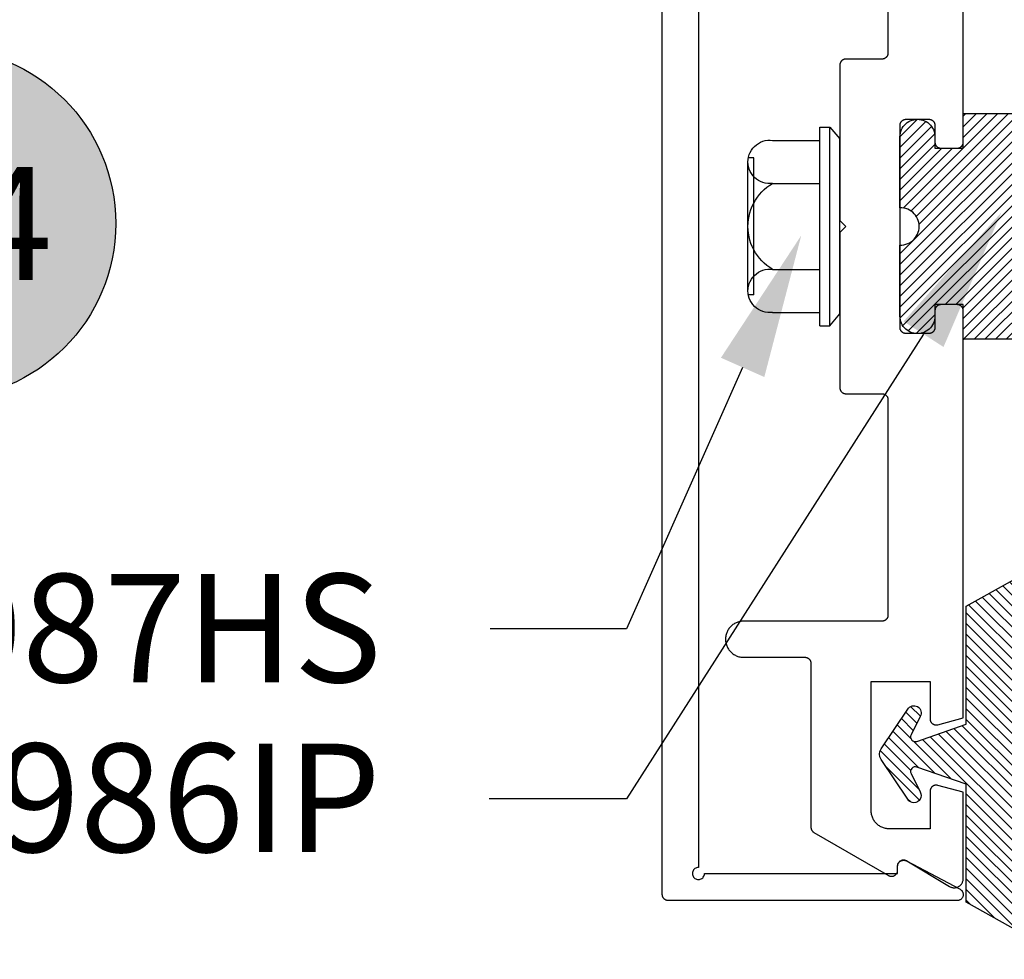
# Model space of a CAD drawing. Units: inches. Extents: x 0 to 108, y 0 to 43.
# Drawn here: x 13 to 15, y 15 to 16 of the extents above; entities that cross this region are included whole.
import ezdxf
from ezdxf import colors
from ezdxf.entities.mleader import LeaderData, LeaderLine
from ezdxf.enums import TextEntityAlignment as Align
from ezdxf.math import Vec2, Vec3

# ---------------------------------------------------------------- set-up
doc = ezdxf.new("R2010")
doc.units = ezdxf.units.IN
doc.header["$LTSCALE"] = 0.5
doc.header["$MEASUREMENT"] = 0
for name, color, linetype in [('Arcadia-Profile', 6, 'Continuous'), ('Arcadia-Shade', 8, 'Continuous'), ('Arcadia-Symb', 7, 'Continuous'), ('Arcadia-Symb-Text', 3, 'Continuous'), ('Arcadia-Text', 3, 'Continuous')]:
    doc.layers.add(name, color=color, linetype=linetype)
doc.styles.get("Standard").update_dxf_attribs({"font": 'ARIALN.TTF'})
pattern_1 = [(45, (-30.979591, 80.587372), (-0.0088388348, 0.0088388348), [])]

# ---------------------------------------------------------------- blocks, each defined once
blk = doc.blocks.new('OPG1986IP')
at = {"layer": 'Arcadia-Shade', "lineweight": -3}
h = blk.add_hatch(dxfattribs=at)
h.set_pattern_fill('ANSI31', color=256, scale=0.1, style=0)
h.set_pattern_definition(pattern_1)
h.paths.add_polyline_path([(-0.4324, -0.014), (-0.4274, -0.0098), (-0.4219, -0.0063), (-0.4161, -0.0033), (-0.4101, -0.0009), (-0.4039, 0.0008), (-0.4039, 0.0008), (-0.3974, 0.0019), (-0.3909, 0.0023), (-0.3909, 0.1273), (-0.5799, 0.1273), (-0.5799, 0.0698), (-0.6269, 0.0698), (-0.6269, 0.0888), (-0.627, 0.0918), (-0.6275, 0.0948), (-0.6283, 0.0977), (-0.6294, 0.1006), (-0.6308, 0.1033), (-0.6324, 0.1058), (-0.6343, 0.1082), (-0.6365, 0.1103), (-0.6388, 0.1122), (-0.6414, 0.1139), (-0.6441, 0.1153), (-0.6469, 0.1163), (-0.6498, 0.1171), (-0.6528, 0.1176), (-0.6559, 0.1178), (-0.6589, 0.1176), (-0.6619, 0.1171), (-0.6648, 0.1163), (-0.6677, 0.1153), (-0.6704, 0.1139), (-0.6729, 0.1122), (-0.6753, 0.1103), (-0.6774, 0.1082), (-0.6793, 0.1058), (-0.681, 0.1033), (-0.6824, 0.1006), (-0.6835, 0.0977), (-0.6842, 0.0948), (-0.6847, 0.0918), (-0.6849, 0.0888), (-0.6849, -0.0292), (-0.6816, -0.0293), (-0.6783, -0.0297), (-0.6751, -0.0305), (-0.6719, -0.0316), (-0.669, -0.033), (-0.6661, -0.0348), (-0.6635, -0.0368), (-0.6612, -0.0391), (-0.659, -0.0417), (-0.6572, -0.0444), (-0.6557, -0.0474), (-0.6545, -0.0505), (-0.6536, -0.0537), (-0.6531, -0.0569), (-0.6529, -0.0602), (-0.6531, -0.0635), (-0.6536, -0.0668), (-0.6545, -0.07), (-0.6557, -0.0731), (-0.6572, -0.076), (-0.659, -0.0788), (-0.6612, -0.0813), (-0.6635, -0.0836), (-0.6661, -0.0857), (-0.669, -0.0874), (-0.6719, -0.0889), (-0.6751, -0.09), (-0.6783, -0.0907), (-0.6816, -0.0912), (-0.6849, -0.0912), (-0.6849, -0.2092), (-0.6847, -0.2123), (-0.6842, -0.2153), (-0.6835, -0.2182), (-0.6824, -0.221), (-0.681, -0.2237), (-0.6793, -0.2263), (-0.6774, -0.2286), (-0.6753, -0.2308), (-0.6729, -0.2327), (-0.6704, -0.2343), (-0.6677, -0.2357), (-0.6648, -0.2368), (-0.6619, -0.2376), (-0.6589, -0.2381), (-0.6559, -0.2382), (-0.6528, -0.2381), (-0.6498, -0.2376), (-0.6469, -0.2368), (-0.6441, -0.2357), (-0.6414, -0.2343), (-0.6388, -0.2327), (-0.6365, -0.2308), (-0.6343, -0.2286), (-0.6324, -0.2263), (-0.6308, -0.2237), (-0.6294, -0.221), (-0.6283, -0.2182), (-0.6275, -0.2153), (-0.627, -0.2123), (-0.6269, -0.2092), (-0.6269, -0.1902), (-0.5799, -0.1902), (-0.5799, -0.2469), (-0.579, -0.2477), (-0.3909, -0.2477), (-0.3909, -0.123), (-0.3912, -0.1227), (-0.3974, -0.1223), (-0.4038, -0.1213), (-0.4101, -0.1195), (-0.4161, -0.1172), (-0.4219, -0.1142), (-0.4284, -0.1099), (-0.4283, -0.1098), (-0.4324, -0.1065), (-0.437, -0.1019), (-0.4411, -0.0968), (-0.4446, -0.0913), (-0.4472, -0.0862), (-0.4472, -0.0863), (-0.4498, -0.0794), (-0.4515, -0.0732), (-0.4525, -0.0667), (-0.4529, -0.0602), (-0.4525, -0.0537), (-0.4515, -0.0473), (-0.4498, -0.041), (-0.4475, -0.0349), (-0.4446, -0.0291), (-0.4411, -0.0237), (-0.437, -0.0186)])
h = blk.add_hatch(dxfattribs=at)
h.set_pattern_fill('ANSI31', color=256, scale=0.1, style=0)
h.set_pattern_definition(pattern_1)
h.paths.add_polyline_path([(-0.4324, -0.014), (-0.4274, -0.0098), (-0.4219, -0.0063), (-0.4161, -0.0033), (-0.4101, -0.0009), (-0.4039, 0.0008), (-0.4039, 0.0008), (-0.3974, 0.0019), (-0.3909, 0.0023), (-0.3909, 0.1273), (-0.5799, 0.1273), (-0.5799, 0.0698), (-0.6269, 0.0698), (-0.6269, 0.0888), (-0.627, 0.0918), (-0.6275, 0.0948), (-0.6283, 0.0977), (-0.6294, 0.1006), (-0.6308, 0.1033), (-0.6324, 0.1058), (-0.6343, 0.1082), (-0.6365, 0.1103), (-0.6388, 0.1122), (-0.6414, 0.1139), (-0.6441, 0.1153), (-0.6469, 0.1163), (-0.6498, 0.1171), (-0.6528, 0.1176), (-0.6559, 0.1178), (-0.6589, 0.1176), (-0.6619, 0.1171), (-0.6648, 0.1163), (-0.6677, 0.1153), (-0.6704, 0.1139), (-0.6729, 0.1122), (-0.6753, 0.1103), (-0.6774, 0.1082), (-0.6793, 0.1058), (-0.681, 0.1033), (-0.6824, 0.1006), (-0.6835, 0.0977), (-0.6842, 0.0948), (-0.6847, 0.0918), (-0.6849, 0.0888), (-0.6849, -0.0292), (-0.6816, -0.0293), (-0.6783, -0.0297), (-0.6751, -0.0305), (-0.6719, -0.0316), (-0.669, -0.033), (-0.6661, -0.0348), (-0.6635, -0.0368), (-0.6612, -0.0391), (-0.659, -0.0417), (-0.6572, -0.0444), (-0.6557, -0.0474), (-0.6545, -0.0505), (-0.6536, -0.0537), (-0.6531, -0.0569), (-0.6529, -0.0602), (-0.6531, -0.0635), (-0.6536, -0.0668), (-0.6545, -0.07), (-0.6557, -0.0731), (-0.6572, -0.076), (-0.659, -0.0788), (-0.6612, -0.0813), (-0.6635, -0.0836), (-0.6661, -0.0857), (-0.669, -0.0874), (-0.6719, -0.0889), (-0.6751, -0.09), (-0.6783, -0.0907), (-0.6816, -0.0912), (-0.6849, -0.0912), (-0.6849, -0.2092), (-0.6847, -0.2123), (-0.6842, -0.2153), (-0.6835, -0.2182), (-0.6824, -0.221), (-0.681, -0.2237), (-0.6793, -0.2263), (-0.6774, -0.2286), (-0.6753, -0.2308), (-0.6729, -0.2327), (-0.6704, -0.2343), (-0.6677, -0.2357), (-0.6648, -0.2368), (-0.6619, -0.2376), (-0.6589, -0.2381), (-0.6559, -0.2382), (-0.6528, -0.2381), (-0.6498, -0.2376), (-0.6469, -0.2368), (-0.6441, -0.2357), (-0.6414, -0.2343), (-0.6388, -0.2327), (-0.6365, -0.2308), (-0.6343, -0.2286), (-0.6324, -0.2263), (-0.6308, -0.2237), (-0.6294, -0.221), (-0.6283, -0.2182), (-0.6275, -0.2153), (-0.627, -0.2123), (-0.6269, -0.2092), (-0.6269, -0.1902), (-0.5799, -0.1902), (-0.5799, -0.2469), (-0.579, -0.2477), (-0.3909, -0.2477), (-0.3909, -0.123), (-0.3912, -0.1227), (-0.3974, -0.1223), (-0.4038, -0.1213), (-0.4101, -0.1195), (-0.4161, -0.1172), (-0.4219, -0.1142), (-0.4284, -0.1099), (-0.4283, -0.1098), (-0.4324, -0.1065), (-0.437, -0.1019), (-0.4411, -0.0968), (-0.4446, -0.0913), (-0.4472, -0.0862), (-0.4472, -0.0863), (-0.4498, -0.0794), (-0.4515, -0.0732), (-0.4525, -0.0667), (-0.4529, -0.0602), (-0.4525, -0.0537), (-0.4515, -0.0473), (-0.4498, -0.041), (-0.4475, -0.0349), (-0.4446, -0.0291), (-0.4411, -0.0237), (-0.437, -0.0186)])
at = {"layer": 'Arcadia-Profile'}
blk.add_lwpolyline([(-0.6269, -0.1902), (-0.6269, -0.2092), (-0.627, -0.2123), (-0.6275, -0.2153), (-0.6283, -0.2182), (-0.6294, -0.221), (-0.6308, -0.2237), (-0.6324, -0.2263), (-0.6343, -0.2286), (-0.6365, -0.2308), (-0.6388, -0.2327), (-0.6414, -0.2343), (-0.6441, -0.2357), (-0.6469, -0.2368), (-0.6498, -0.2376), (-0.6528, -0.2381), (-0.6559, -0.2382), (-0.6589, -0.2381), (-0.6619, -0.2376), (-0.6648, -0.2368), (-0.6677, -0.2357), (-0.6704, -0.2343), (-0.6729, -0.2327), (-0.6753, -0.2308), (-0.6774, -0.2286), (-0.6793, -0.2263), (-0.681, -0.2237), (-0.6824, -0.221), (-0.6835, -0.2182), (-0.6842, -0.2153), (-0.6847, -0.2123), (-0.6849, -0.2092), (-0.6849, -0.0912), (-0.6816, -0.0912), (-0.6783, -0.0907), (-0.6751, -0.09), (-0.6719, -0.0889), (-0.669, -0.0874), (-0.6661, -0.0857), (-0.6635, -0.0836), (-0.6612, -0.0813), (-0.659, -0.0788), (-0.6572, -0.076), (-0.6557, -0.0731), (-0.6545, -0.07), (-0.6536, -0.0668), (-0.6531, -0.0635), (-0.6529, -0.0602), (-0.6531, -0.0569), (-0.6536, -0.0537), (-0.6545, -0.0505), (-0.6557, -0.0474), (-0.6572, -0.0444), (-0.659, -0.0417), (-0.6612, -0.0391), (-0.6635, -0.0368), (-0.6661, -0.0348), (-0.669, -0.033), (-0.6719, -0.0316), (-0.6751, -0.0305), (-0.6783, -0.0297), (-0.6816, -0.0293), (-0.6849, -0.0292), (-0.6849, 0.0888), (-0.6847, 0.0918), (-0.6842, 0.0948), (-0.6835, 0.0977), (-0.6824, 0.1006), (-0.681, 0.1033), (-0.6793, 0.1058), (-0.6774, 0.1082), (-0.6753, 0.1103), (-0.6729, 0.1122), (-0.6704, 0.1139), (-0.6677, 0.1153), (-0.6648, 0.1163), (-0.6619, 0.1171), (-0.6589, 0.1176), (-0.6559, 0.1178), (-0.6528, 0.1176), (-0.6498, 0.1171), (-0.6469, 0.1163), (-0.6441, 0.1153), (-0.6414, 0.1139), (-0.6388, 0.1122), (-0.6365, 0.1103), (-0.6343, 0.1082), (-0.6324, 0.1058), (-0.6308, 0.1033), (-0.6294, 0.1006), (-0.6283, 0.0977), (-0.6275, 0.0948), (-0.627, 0.0918), (-0.6269, 0.0888), (-0.6269, 0.0698), (-0.5799, 0.0698), (-0.5799, 0.1273), (-0.3909, 0.1273), (-0.3909, 0.0023), (-0.3974, 0.0019), (-0.4038, 0.0008), (-0.4101, -0.0009), (-0.4161, -0.0033), (-0.4219, -0.0063), (-0.4274, -0.0098), (-0.4324, -0.014), (-0.437, -0.0186), (-0.4411, -0.0237), (-0.4446, -0.0291), (-0.4475, -0.0349), (-0.4498, -0.041), (-0.4515, -0.0473), (-0.4525, -0.0537), (-0.4529, -0.0602), (-0.4525, -0.0667), (-0.4515, -0.0732), (-0.4498, -0.0794), (-0.4475, -0.0855), (-0.4446, -0.0913), (-0.4411, -0.0968), (-0.437, -0.1019), (-0.4324, -0.1065), (-0.4274, -0.1106), (-0.4219, -0.1142), (-0.4161, -0.1172), (-0.4101, -0.1195), (-0.4038, -0.1213), (-0.3974, -0.1223), (-0.3909, -0.1227), (-0.3909, -0.2477), (-0.5799, -0.2477), (-0.5799, -0.1902)], close=True, dxfattribs=at)
blk.add_lwpolyline([(-0.6269, -0.1902), (-0.6269, -0.2092), (-0.627, -0.2123), (-0.6275, -0.2153), (-0.6283, -0.2182), (-0.6294, -0.221), (-0.6308, -0.2237), (-0.6324, -0.2263), (-0.6343, -0.2286), (-0.6365, -0.2308), (-0.6388, -0.2327), (-0.6414, -0.2343), (-0.6441, -0.2357), (-0.6469, -0.2368), (-0.6498, -0.2376), (-0.6528, -0.2381), (-0.6559, -0.2382), (-0.6589, -0.2381), (-0.6619, -0.2376), (-0.6648, -0.2368), (-0.6677, -0.2357), (-0.6704, -0.2343), (-0.6729, -0.2327), (-0.6753, -0.2308), (-0.6774, -0.2286), (-0.6793, -0.2263), (-0.681, -0.2237), (-0.6824, -0.221), (-0.6835, -0.2182), (-0.6842, -0.2153), (-0.6847, -0.2123), (-0.6849, -0.2092), (-0.6849, -0.0912), (-0.6816, -0.0912), (-0.6783, -0.0907), (-0.6751, -0.09), (-0.6719, -0.0889), (-0.669, -0.0874), (-0.6661, -0.0857), (-0.6635, -0.0836), (-0.6612, -0.0813), (-0.659, -0.0788), (-0.6572, -0.076), (-0.6557, -0.0731), (-0.6545, -0.07), (-0.6536, -0.0668), (-0.6531, -0.0635), (-0.6529, -0.0602), (-0.6531, -0.0569), (-0.6536, -0.0537), (-0.6545, -0.0505), (-0.6557, -0.0474), (-0.6572, -0.0444), (-0.659, -0.0417), (-0.6612, -0.0391), (-0.6635, -0.0368), (-0.6661, -0.0348), (-0.669, -0.033), (-0.6719, -0.0316), (-0.6751, -0.0305), (-0.6783, -0.0297), (-0.6816, -0.0293), (-0.6849, -0.0292), (-0.6849, 0.0888), (-0.6847, 0.0918), (-0.6842, 0.0948), (-0.6835, 0.0977), (-0.6824, 0.1006), (-0.681, 0.1033), (-0.6793, 0.1058), (-0.6774, 0.1082), (-0.6753, 0.1103), (-0.6729, 0.1122), (-0.6704, 0.1139), (-0.6677, 0.1153), (-0.6648, 0.1163), (-0.6619, 0.1171), (-0.6589, 0.1176), (-0.6559, 0.1178), (-0.6528, 0.1176), (-0.6498, 0.1171), (-0.6469, 0.1163), (-0.6441, 0.1153), (-0.6414, 0.1139), (-0.6388, 0.1122), (-0.6365, 0.1103), (-0.6343, 0.1082), (-0.6324, 0.1058), (-0.6308, 0.1033), (-0.6294, 0.1006), (-0.6283, 0.0977), (-0.6275, 0.0948), (-0.627, 0.0918), (-0.6269, 0.0888), (-0.6269, 0.0698), (-0.5799, 0.0698), (-0.5799, 0.1273), (-0.3909, 0.1273), (-0.3909, 0.0023), (-0.3974, 0.0019), (-0.4038, 0.0008), (-0.4101, -0.0009), (-0.4161, -0.0033), (-0.4219, -0.0063), (-0.4274, -0.0098), (-0.4324, -0.014), (-0.437, -0.0186), (-0.4411, -0.0237), (-0.4446, -0.0291), (-0.4475, -0.0349), (-0.4498, -0.041), (-0.4515, -0.0473), (-0.4525, -0.0537), (-0.4529, -0.0602), (-0.4525, -0.0667), (-0.4515, -0.0732), (-0.4498, -0.0794), (-0.4475, -0.0855), (-0.4446, -0.0913), (-0.4411, -0.0968), (-0.437, -0.1019), (-0.4324, -0.1065), (-0.4274, -0.1106), (-0.4219, -0.1142), (-0.4161, -0.1172), (-0.4101, -0.1195), (-0.4038, -0.1213), (-0.3974, -0.1223), (-0.3909, -0.1227), (-0.3909, -0.2477), (-0.5799, -0.2477), (-0.5799, -0.1902)], close=True, dxfattribs=at)
at = {"layer": 'Arcadia-Profile', "extrusion": (0, -1.22461e-16, -1)}
for points in [[(0.818, -0.2252), (0.818, 0.1048)], [(0.818, 0.1048), (0.8015, 0.1048)], [(0.818, -0.2252), (0.818, 0.1048)], [(0.818, 0.1048), (0.8015, 0.1048)], [(0.8015, -0.2252), (0.8015, 0.1048)], [(0.8015, 0.1048), (0.785, 0.0851)], [(0.8015, -0.2252), (0.8015, 0.1048)], [(0.8015, 0.1048), (0.785, 0.0851)], [(0.8964, 0.0112), (0.9005, 0.0109), (0.9046, 0.011), (0.9086, 0.0116), (0.9126, 0.0127), (0.9164, 0.0142), (0.9201, 0.0161), (0.9235, 0.0184), (0.9266, 0.0211), (0.9293, 0.0241), (0.9317, 0.0275), (0.9338, 0.0311), (0.9354, 0.0348), (0.9365, 0.0388), (0.9372, 0.0428), (0.9375, 0.0469), (0.9372, 0.051), (0.9365, 0.0551), (0.9354, 0.059), (0.9338, 0.0628), (0.9317, 0.0664), (0.9293, 0.0697), (0.9266, 0.0728), (0.9235, 0.0755), (0.9201, 0.0778), (0.9164, 0.0797), (0.9126, 0.0812), (0.9086, 0.0823), (0.9046, 0.0829), (0.9005, 0.083), (0.8964, 0.0827)], [(0.8964, 0.0112), (0.9005, 0.0109), (0.9046, 0.011), (0.9086, 0.0116), (0.9126, 0.0127), (0.9164, 0.0142), (0.9201, 0.0161), (0.9235, 0.0184), (0.9266, 0.0211), (0.9293, 0.0241), (0.9317, 0.0275), (0.9338, 0.0311), (0.9354, 0.0348), (0.9365, 0.0388), (0.9372, 0.0428), (0.9375, 0.0469), (0.9372, 0.051), (0.9365, 0.0551), (0.9354, 0.059), (0.9338, 0.0628), (0.9317, 0.0664), (0.9293, 0.0697), (0.9266, 0.0728), (0.9235, 0.0755), (0.9201, 0.0778), (0.9164, 0.0797), (0.9126, 0.0812), (0.9086, 0.0823), (0.9046, 0.0829), (0.9005, 0.083), (0.8964, 0.0827)], [(0.8964, 0.0827), (0.818, 0.0827)], [(0.8964, 0.0827), (0.818, 0.0827)], [(0.785, -0.2056), (0.785, 0.0851)], [(0.785, -0.2056), (0.785, 0.0851)], [(0.9276, 0.0536), (0.9375, 0.0536)], [(0.9276, 0.0536), (0.9375, 0.0536)], [(0.9276, -0.1741), (0.9276, 0.0536)], [(0.9276, -0.1741), (0.9276, 0.0536)], [(0.9375, -0.1674), (0.9375, 0.0469)], [(0.9375, -0.1674), (0.9375, 0.0469)], [(0.361, 0.0209), (0.3883, -0.1414)], [(0.361, 0.0209), (0.3883, -0.1414)], [(0.361, 0.0209), (0.3731, 0)], [(0.361, 0.0209), (0.3731, 0)], [(0.361, 0.0209), (0.3489, 0)], [(0.361, 0.0209), (0.3489, 0)], [(0.3065, 0.0209), (0.3337, -0.1414)], [(0.3065, 0.0209), (0.3337, -0.1414)], [(0.3065, 0.0209), (0.3186, 0)], [(0.3065, 0.0209), (0.3186, 0)], [(0.3065, 0.0209), (0.2944, 0)], [(0.3065, 0.0209), (0.2944, 0)], [(0.2519, 0.0209), (0.2792, -0.1414)], [(0.2519, 0.0209), (0.2792, -0.1414)], [(0.2519, 0.0209), (0.264, 0)], [(0.2519, 0.0209), (0.264, 0)], [(0.2519, 0.0209), (0.2398, 0)], [(0.2519, 0.0209), (0.2398, 0)], [(0.1973, 0.0209), (0.2246, -0.1414)], [(0.1973, 0.0209), (0.2246, -0.1414)], [(0.1973, 0.0209), (0.2094, 0)], [(0.1973, 0.0209), (0.2094, 0)], [(0.1973, 0.0209), (0.1853, 0)], [(0.1973, 0.0209), (0.1853, 0)], [(0.1428, 0.0209), (0.1701, -0.1414)], [(0.1428, 0.0209), (0.1701, -0.1414)], [(0.1428, 0.0209), (0.1549, 0)], [(0.1428, 0.0209), (0.1549, 0)], [(0.1428, 0.0209), (0.1307, 0)], [(0.1428, 0.0209), (0.1307, 0)], [(0.0882, 0.0209), (0.1155, -0.1414)], [(0.0882, 0.0209), (0.1155, -0.1414)], [(0.0882, 0.0209), (0.1003, 0)], [(0.0882, 0.0209), (0.1003, 0)], [(0.0882, 0.0209), (0.0761, 0)], [(0.0882, 0.0209), (0.0761, 0)], [(0.8964, -0.1317), (0.9012, -0.1286), (0.9059, -0.1252), (0.9103, -0.1215), (0.9144, -0.1175), (0.9182, -0.1132), (0.9218, -0.1087), (0.925, -0.1039), (0.9278, -0.0989), (0.9304, -0.0937), (0.9325, -0.0884), (0.9343, -0.0829), (0.9357, -0.0774), (0.9367, -0.0717), (0.9373, -0.066), (0.9375, -0.0602), (0.9373, -0.0545), (0.9367, -0.0488), (0.9357, -0.0431), (0.9343, -0.0375), (0.9325, -0.032), (0.9304, -0.0267), (0.9278, -0.0215), (0.925, -0.0166), (0.9218, -0.0118), (0.9182, -0.0072), (0.9144, -0.003), (0.9103, 0.001), (0.9059, 0.0048), (0.9012, 0.0082), (0.8964, 0.0112)], [(0.8964, -0.1317), (0.9012, -0.1286), (0.9059, -0.1252), (0.9103, -0.1215), (0.9144, -0.1175), (0.9182, -0.1132), (0.9218, -0.1087), (0.925, -0.1039), (0.9278, -0.0989), (0.9304, -0.0937), (0.9325, -0.0884), (0.9343, -0.0829), (0.9357, -0.0774), (0.9367, -0.0717), (0.9373, -0.066), (0.9375, -0.0602), (0.9373, -0.0545), (0.9367, -0.0488), (0.9357, -0.0431), (0.9343, -0.0375), (0.9325, -0.032), (0.9304, -0.0267), (0.9278, -0.0215), (0.925, -0.0166), (0.9218, -0.0118), (0.9182, -0.0072), (0.9144, -0.003), (0.9103, 0.001), (0.9059, 0.0048), (0.9012, 0.0082), (0.8964, 0.0112)], [(0.8964, 0.0112), (0.818, 0.0112)], [(0.8964, 0.0112), (0.818, 0.0112)], [(0.4035, 0), (0.4284, -0.1099)], [(0.4035, 0), (0.4284, -0.1099)], [(0.4039, 0.0008), (0.4035, 0)], [(0.4039, 0.0008), (0.4035, 0)], [(0.4035, 0), (0.3731, 0)], [(0.4035, 0), (0.3731, 0)], [(0.3731, 0), (0.4004, -0.1205)], [(0.3731, 0), (0.4004, -0.1205)], [(0.3489, 0), (0.3762, -0.1205)], [(0.3489, 0), (0.3762, -0.1205)], [(0.3489, 0), (0.3186, 0)], [(0.3489, 0), (0.3186, 0)], [(0.3186, 0), (0.3458, -0.1205)], [(0.3186, 0), (0.3458, -0.1205)], [(0.2944, 0), (0.3216, -0.1205)], [(0.2944, 0), (0.3216, -0.1205)], [(0.2944, 0), (0.264, 0)], [(0.2944, 0), (0.264, 0)], [(0.264, 0), (0.2913, -0.1205)], [(0.264, 0), (0.2913, -0.1205)], [(0.2398, 0), (0.2671, -0.1205)], [(0.2398, 0), (0.2671, -0.1205)], [(0.2398, 0), (0.2094, 0)], [(0.2398, 0), (0.2094, 0)], [(0.2094, 0), (0.2367, -0.1205)], [(0.2094, 0), (0.2367, -0.1205)], [(0.1853, 0), (0.2125, -0.1205)], [(0.1853, 0), (0.2125, -0.1205)], [(0.1853, 0), (0.1549, 0)], [(0.1853, 0), (0.1549, 0)], [(0.1549, 0), (0.1822, -0.1205)], [(0.1549, 0), (0.1822, -0.1205)], [(0.1307, 0), (0.158, -0.1205)], [(0.1307, 0), (0.158, -0.1205)], [(0.1307, 0), (0.1003, 0)], [(0.1307, 0), (0.1003, 0)], [(0.1003, 0), (0.1276, -0.1205)], [(0.1003, 0), (0.1276, -0.1205)], [(0.0761, 0), (0.1034, -0.1205)], [(0.0761, 0), (0.1034, -0.1205)], [(0.0761, 0), (0.0458, 0)], [(0.0761, 0), (0.0458, 0)], [(0.0676, -0.1298), (0.0385, 0.0127)], [(0.0676, -0.1298), (0.0385, 0.0127)], [(0.0531, -0.1278), (0.0281, 0.0112)], [(0.0531, -0.1278), (0.0281, 0.0112)], [(0.0216, 0), (0.0484, -0.1183)], [(0.0216, 0), (0.0484, -0.1183)], [(0.0385, 0.0127), (0.0458, 0)], [(0.0385, 0.0127), (0.0458, 0)], [(0.0385, 0.0127), (0.0281, 0.0112)], [(0.0385, 0.0127), (0.0281, 0.0112)], [(0.0281, 0.0112), (0.0216, 0)], [(0.0281, 0.0112), (0.0216, 0)], [(0.0216, 0), (0, 0)], [(0.0216, 0), (0, 0)], [(0, -0.1297), (0, 0)], [(0, -0.1297), (0, 0)], [(0.4304, -0.0123), (0.4472, -0.0863)], [(0.4304, -0.0123), (0.4472, -0.0863)], [(0.42, -0.0052), (0.4363, -0.1026)], [(0.42, -0.0052), (0.4363, -0.1026)], [(0.0458, 0), (0.0722, -0.1168)], [(0.0458, 0), (0.0722, -0.1168)], [(0.4071, -0.1205), (0.4004, -0.1205)], [(0.4071, -0.1205), (0.4004, -0.1205)], [(0.3911, -0.1227), (0.3909, -0.123)], [(0.3911, -0.1227), (0.3909, -0.123)], [(0.3883, -0.1414), (0.3762, -0.1205)], [(0.3883, -0.1414), (0.3762, -0.1205)], [(0.3762, -0.1205), (0.3458, -0.1205)], [(0.3762, -0.1205), (0.3458, -0.1205)], [(0.3337, -0.1414), (0.3458, -0.1205)], [(0.3337, -0.1414), (0.3458, -0.1205)], [(0.3337, -0.1414), (0.3216, -0.1205)], [(0.3337, -0.1414), (0.3216, -0.1205)], [(0.3216, -0.1205), (0.2913, -0.1205)], [(0.3216, -0.1205), (0.2913, -0.1205)], [(0.2792, -0.1414), (0.2913, -0.1205)], [(0.2792, -0.1414), (0.2913, -0.1205)], [(0.2792, -0.1414), (0.2671, -0.1205)], [(0.2792, -0.1414), (0.2671, -0.1205)], [(0.2671, -0.1205), (0.2367, -0.1205)], [(0.2671, -0.1205), (0.2367, -0.1205)], [(0.2521, -0.1266), (0.2519, -0.1266)], [(0.2521, -0.1266), (0.2519, -0.1266)], [(0.2246, -0.1414), (0.2367, -0.1205)], [(0.2246, -0.1414), (0.2367, -0.1205)], [(0.2246, -0.1414), (0.2125, -0.1205)], [(0.2246, -0.1414), (0.2125, -0.1205)], [(0.2125, -0.1205), (0.1822, -0.1205)], [(0.2125, -0.1205), (0.1822, -0.1205)], [(0.1701, -0.1414), (0.1822, -0.1205)], [(0.1701, -0.1414), (0.1822, -0.1205)], [(0.1701, -0.1414), (0.158, -0.1205)], [(0.1701, -0.1414), (0.158, -0.1205)], [(0.158, -0.1205), (0.1276, -0.1205)], [(0.158, -0.1205), (0.1276, -0.1205)], [(0.1155, -0.1414), (0.1276, -0.1205)], [(0.1155, -0.1414), (0.1276, -0.1205)], [(0.1155, -0.1414), (0.1034, -0.1205)], [(0.1155, -0.1414), (0.1034, -0.1205)], [(0.1034, -0.1205), (0.0731, -0.1205)], [(0.1034, -0.1205), (0.0731, -0.1205)], [(0.0676, -0.1298), (0.0731, -0.1205)], [(0.0676, -0.1298), (0.0731, -0.1205)], [(0.0676, -0.1298), (0.0729, -0.1207)], [(0.0676, -0.1298), (0.0729, -0.1207)], [(0.0676, -0.1298), (0.0531, -0.1278)], [(0.0676, -0.1298), (0.0531, -0.1278)], [(0.0531, -0.1278), (0.049, -0.1206)], [(0.0531, -0.1278), (0.049, -0.1206)], [(0.049, -0.1206), (0, -0.1297)], [(0.049, -0.1206), (0, -0.1297)], [(0.8964, -0.2031), (0.9005, -0.2035), (0.9046, -0.2033), (0.9086, -0.2027), (0.9126, -0.2017), (0.9164, -0.2002), (0.9201, -0.1983), (0.9235, -0.1959), (0.9266, -0.1932), (0.9293, -0.1902), (0.9317, -0.1869), (0.9338, -0.1833), (0.9354, -0.1795), (0.9365, -0.1756), (0.9372, -0.1715), (0.9375, -0.1674), (0.9372, -0.1633), (0.9365, -0.1592), (0.9354, -0.1553), (0.9338, -0.1515), (0.9317, -0.1479), (0.9293, -0.1446), (0.9266, -0.1416), (0.9235, -0.1389), (0.9201, -0.1365), (0.9164, -0.1346), (0.9126, -0.1331), (0.9086, -0.1321), (0.9046, -0.1315), (0.9005, -0.1313), (0.8964, -0.1317)], [(0.8964, -0.2031), (0.9005, -0.2035), (0.9046, -0.2033), (0.9086, -0.2027), (0.9126, -0.2017), (0.9164, -0.2002), (0.9201, -0.1983), (0.9235, -0.1959), (0.9266, -0.1932), (0.9293, -0.1902), (0.9317, -0.1869), (0.9338, -0.1833), (0.9354, -0.1795), (0.9365, -0.1756), (0.9372, -0.1715), (0.9375, -0.1674), (0.9372, -0.1633), (0.9365, -0.1592), (0.9354, -0.1553), (0.9338, -0.1515), (0.9317, -0.1479), (0.9293, -0.1446), (0.9266, -0.1416), (0.9235, -0.1389), (0.9201, -0.1365), (0.9164, -0.1346), (0.9126, -0.1331), (0.9086, -0.1321), (0.9046, -0.1315), (0.9005, -0.1313), (0.8964, -0.1317)], [(0.8964, -0.1317), (0.818, -0.1317)], [(0.8964, -0.1317), (0.818, -0.1317)], [(0.3883, -0.1414), (0.3909, -0.1369)], [(0.3883, -0.1414), (0.3909, -0.1369)], [(0.9276, -0.1741), (0.9375, -0.1741)], [(0.9276, -0.1741), (0.9375, -0.1741)], [(0.8964, -0.2031), (0.818, -0.2031)], [(0.8964, -0.2031), (0.818, -0.2031)], [(0.8015, -0.2252), (0.785, -0.2056)], [(0.8015, -0.2252), (0.785, -0.2056)], [(0.818, -0.2252), (0.8015, -0.2252)], [(0.818, -0.2252), (0.8015, -0.2252)]]:
    blk.add_lwpolyline(points, dxfattribs=at)
at = {"layer": 'Arcadia-Profile'}
blk.add_lwpolyline([(-0.5799, -0.2469), (-0.579, -0.2477)], dxfattribs=at)
blk.add_lwpolyline([(-0.5799, -0.2469), (-0.579, -0.2477)], dxfattribs=at)
blk = doc.blocks.new('OPG1985')
at = {"layer": 'Arcadia-Shade'}
h = blk.add_hatch(dxfattribs=at)
h.set_pattern_fill('ANSI31', color=256, scale=0.1, style=0)
edge = h.paths.add_edge_path()
edge.add_line((0.2776, 0.282), (0.2625, 0.2514))
edge.add_arc((0.2728, 0.2454), 0.012, 149.9342, 329.9342)
edge.add_line((0.2832, 0.2394), (0.3274, 0.3054))
edge.add_arc((0.3144, 0.3141), 0.0156, 326.1593, 393.8407)
edge.add_line((0.3274, 0.3228), (0.2832, 0.3888))
edge.add_arc((0.2728, 0.3828), 0.012, 30.066, 210.066)
edge.add_line((0.2625, 0.3768), (0.2776, 0.3462))
edge.add_arc((0.2706, 0.3427), 0.00781, -109.3531, 26.2913, ccw=False)
edge.add_line((0.268, 0.3354), (0.1862, 0.3641))
edge.add_line((0.1862, 0.3641), (0.1862, 0.5601))
edge.add_line((0.1862, 0.5601), (0.0237, 0.6506))
edge.add_arc((0.0152, 0.6355), 0.0174, 60.8849, 225.4024)
edge.add_line((0.003, 0.6231), (0.003, 0.0051))
edge.add_arc((0.0152, -0.0073), 0.0174, 134.5976, 299.1151)
edge.add_line((0.0237, -0.0225), (0.1862, 0.0681))
edge.add_line((0.1862, 0.0681), (0.1862, 0.2641))
edge.add_line((0.1862, 0.2641), (0.268, 0.2928))
edge.add_arc((0.2706, 0.2854), 0.00781, -26.2913, 109.3532, ccw=False)
at = {"layer": 'Arcadia-Profile'}
blk.add_lwpolyline([(0.2776, 0.282), (0.2625, 0.2514, 1), (0.2832, 0.2394), (0.3274, 0.3054, 0.304211), (0.3274, 0.3228), (0.2832, 0.3888, 1), (0.2625, 0.3768), (0.2776, 0.3462, -0.672253), (0.268, 0.3354), (0.1862, 0.3641), (0.1862, 0.5601), (0.0237, 0.6506, 0.873259), (0.003, 0.6231), (0.003, 0.0051, 0.873259), (0.0237, -0.0225), (0.1862, 0.0681), (0.1862, 0.2641), (0.268, 0.2928, -0.672254)], format="xyb", close=True, dxfattribs=at)
blk = doc.blocks.new('Keynote')
at = {"layer": 'Arcadia-Symb', "lineweight": -3}
h = blk.add_hatch(color=8, dxfattribs=at)
h.dxf.hatch_style = 1
edge = h.paths.add_edge_path()
edge.add_arc((0, 0), 0.1458, 0, 360)
at = {"layer": 'Defpoints', "lineweight": -3}
blk.add_circle((0, 0), 0.1458, dxfattribs=at)
at = {"layer": 'Arcadia-Symb-Text'}
blk.add_attdef('KEYNOTE_BUBBLE', text='', height=0.09375, dxfattribs=at).set_placement((0, 0), align=Align.MIDDLE_CENTER)

msp = doc.modelspace()

# ---------------------------------------------------------------- linework, layer by layer
at = {"layer": 'Arcadia-Profile'}
for points in [[(14.57934, 16.90414), (14.57934, 14.76414), (14.57778, 14.76402), (14.57625, 14.76365), (14.57481, 14.76305), (14.57347, 14.76223), (14.57227, 14.76121), (14.57125, 14.76002), (14.57043, 14.75868), (14.56983, 14.75723), (14.56947, 14.75571), (14.56934, 14.75414), (14.56947, 14.75258), (14.56983, 14.75105), (14.57043, 14.7496), (14.57125, 14.74827), (14.57227, 14.74707), (14.57347, 14.74605), (14.57481, 14.74523), (14.57625, 14.74463), (14.57778, 14.74427), (14.57934, 14.74414), (14.58091, 14.74427), (14.58244, 14.74463), (14.58388, 14.74523), (14.58522, 14.74605), (14.58642, 14.74707), (14.58744, 14.74827), (14.58825, 14.7496), (14.58886, 14.75105), (14.58922, 14.75258), (14.58934, 14.75414), (14.91034, 14.75414), (14.91034, 14.76614), (14.91037, 14.76683), (14.91044, 14.76751), (14.91056, 14.76819), (14.91072, 14.76885), (14.91093, 14.7695), (14.91118, 14.77014), (14.91147, 14.77076), (14.91181, 14.77136), (14.91219, 14.77193), (14.9126, 14.77247), (14.91306, 14.77299), (14.91354, 14.77347), (14.91406, 14.77392), (14.91461, 14.77433), (14.91518, 14.77471), (14.91578, 14.77504), (14.9164, 14.77533), (14.91704, 14.77558), (14.91769, 14.77579), (14.91836, 14.77594), (14.91904, 14.77606), (14.91972, 14.77612), (14.9204, 14.77614), (14.92109, 14.77612), (14.92177, 14.77604), (14.92245, 14.77592), (14.92311, 14.77575), (14.92376, 14.77554), (14.9244, 14.77529), (14.92501, 14.77499), (15.01401, 14.72799), (15.01478, 14.72754), (15.0155, 14.72703), (15.01617, 14.72645), (15.01679, 14.72582), (15.01735, 14.72513), (15.01785, 14.7244), (15.01828, 14.72363), (15.01864, 14.72282), (15.01893, 14.72199), (15.01915, 14.72113), (15.01928, 14.72025), (15.01934, 14.71937), (15.01932, 14.71849), (15.01923, 14.71761), (15.01905, 14.71674), (15.0188, 14.71589), (15.01848, 14.71507), (15.01808, 14.71427), (15.01762, 14.71352), (15.01709, 14.71281), (15.0165, 14.71215), (15.01585, 14.71155), (15.01515, 14.711), (15.01441, 14.71052), (15.01363, 14.71011), (15.01281, 14.70976), (15.01197, 14.70949), (15.01111, 14.7093), (15.01023, 14.70918), (15.00934, 14.70914), (14.52934, 14.70914), (14.52882, 14.70916), (14.5283, 14.7092), (14.52778, 14.70927), (14.52727, 14.70936), (14.52676, 14.70948), (14.52625, 14.70963), (14.52576, 14.70981), (14.52528, 14.71001), (14.5248, 14.71023), (14.52434, 14.71048), (14.5239, 14.71076), (14.52347, 14.71105), (14.52305, 14.71137), (14.52265, 14.71171), (14.52227, 14.71207), (14.52191, 14.71245), (14.52157, 14.71285), (14.52125, 14.71327), (14.52096, 14.7137), (14.52068, 14.71414), (14.52043, 14.7146), (14.52021, 14.71508), (14.52001, 14.71556), (14.51983, 14.71605), (14.51969, 14.71656), (14.51956, 14.71706), (14.51947, 14.71758), (14.5194, 14.7181), (14.51936, 14.71862), (14.51934, 14.71914), (14.51934, 16.94914)], [(14.89434, 16.4754), (14.89434, 16.1174), (14.89433, 16.11688), (14.89429, 16.11636), (14.89422, 16.11584), (14.89413, 16.11532), (14.894, 16.11481), (14.89386, 16.11431), (14.89368, 16.11382), (14.89348, 16.11334), (14.89326, 16.11286), (14.89301, 16.1124), (14.89273, 16.11196), (14.89244, 16.11152), (14.89212, 16.11111), (14.89178, 16.11071), (14.89142, 16.11033), (14.89104, 16.10997), (14.89064, 16.10963), (14.89022, 16.10931), (14.88979, 16.10902), (14.88934, 16.10874), (14.88888, 16.10849), (14.88841, 16.10827), (14.88793, 16.10807), (14.88744, 16.10789), (14.88693, 16.10774), (14.88642, 16.10762), (14.88591, 16.10753), (14.88539, 16.10746), (14.88487, 16.10742), (14.88434, 16.1074), (14.82434, 16.1074), (14.82382, 16.10739), (14.8233, 16.10735), (14.82278, 16.10728), (14.82227, 16.10718), (14.82176, 16.10706), (14.82125, 16.10691), (14.82076, 16.10674), (14.82028, 16.10654), (14.81981, 16.10631), (14.81934, 16.10606), (14.8189, 16.10579), (14.81847, 16.10549), (14.81805, 16.10517), (14.81765, 16.10483), (14.81727, 16.10447), (14.81691, 16.10409), (14.81657, 16.1037), (14.81625, 16.10328), (14.81596, 16.10285), (14.81568, 16.1024), (14.81543, 16.10194), (14.81521, 16.10147), (14.81501, 16.10099), (14.81483, 16.10049), (14.81469, 16.09999), (14.81456, 16.09948), (14.81447, 16.09897), (14.8144, 16.09845), (14.81436, 16.09793), (14.81434, 16.0974), (14.81434, 15.8394), (14.82434, 15.8294), (14.81434, 15.8194), (14.81434, 15.5614), (14.81436, 15.56088), (14.8144, 15.56036), (14.81447, 15.55984), (14.81456, 15.55932), (14.81469, 15.55881), (14.81483, 15.55831), (14.81501, 15.55782), (14.81521, 15.55733), (14.81543, 15.55686), (14.81568, 15.5564), (14.81596, 15.55596), (14.81625, 15.55552), (14.81657, 15.55511), (14.81691, 15.55471), (14.81727, 15.55433), (14.81765, 15.55397), (14.81805, 15.55363), (14.81847, 15.55331), (14.8189, 15.55302), (14.81934, 15.55274), (14.81981, 15.55249), (14.82028, 15.55227), (14.82076, 15.55207), (14.82125, 15.55189), (14.82176, 15.55174), (14.82227, 15.55162), (14.82278, 15.55153), (14.8233, 15.55146), (14.82382, 15.55142), (14.82434, 15.5514), (14.88434, 15.5514), (14.88487, 15.55139), (14.88539, 15.55135), (14.88591, 15.55128), (14.88642, 15.55118), (14.88693, 15.55106), (14.88744, 15.55091), (14.88793, 15.55074), (14.88841, 15.55054), (14.88888, 15.55031), (14.88934, 15.55006), (14.88979, 15.54979), (14.89022, 15.54949), (14.89064, 15.54917), (14.89104, 15.54883), (14.89142, 15.54847), (14.89178, 15.54809), (14.89212, 15.5477), (14.89244, 15.54728), (14.89273, 15.54685), (14.89301, 15.5464), (14.89326, 15.54594), (14.89348, 15.54547), (14.89368, 15.54499), (14.89386, 15.54449), (14.894, 15.54399), (14.89413, 15.54348), (14.89422, 15.54297), (14.89429, 15.54245), (14.89433, 15.54193), (14.89434, 15.5414), (14.89434, 15.1834), (14.89433, 15.18288), (14.89429, 15.18236), (14.89422, 15.18184), (14.89413, 15.18132), (14.894, 15.18081), (14.89386, 15.18031), (14.89368, 15.17982), (14.89348, 15.17933), (14.89326, 15.17886), (14.89301, 15.1784), (14.89273, 15.17796), (14.89244, 15.17752), (14.89212, 15.17711), (14.89178, 15.17671), (14.89142, 15.17633), (14.89104, 15.17597), (14.89064, 15.17563), (14.89022, 15.17531), (14.88979, 15.17502), (14.88934, 15.17474), (14.88888, 15.17449), (14.88841, 15.17427), (14.88793, 15.17407), (14.88744, 15.17389), (14.88693, 15.17374), (14.88642, 15.17362), (14.88591, 15.17353), (14.88539, 15.17346), (14.88487, 15.17342), (14.88434, 15.1734), (14.65434, 15.1734), (14.65277, 15.17336), (14.65121, 15.17324), (14.64965, 15.17303), (14.64811, 15.17275), (14.64658, 15.17238), (14.64507, 15.17193), (14.64359, 15.17141), (14.64214, 15.17081), (14.64073, 15.17013), (14.63934, 15.16938), (14.63801, 15.16856), (14.63671, 15.16767), (14.63547, 15.16672), (14.63427, 15.1657), (14.63313, 15.16462), (14.63205, 15.16348), (14.63103, 15.16228), (14.63007, 15.16104), (14.62918, 15.15974), (14.62836, 15.1584), (14.62761, 15.15702), (14.62694, 15.1556), (14.62634, 15.15415), (14.62581, 15.15267), (14.62537, 15.15117), (14.625, 15.14964), (14.62471, 15.1481), (14.62451, 15.14654), (14.62439, 15.14497), (14.62434, 15.1434), (14.62439, 15.14183), (14.62451, 15.14027), (14.62471, 15.13871), (14.625, 15.13716), (14.62537, 15.13564), (14.62581, 15.13413), (14.62634, 15.13265), (14.62694, 15.1312), (14.62761, 15.12978), (14.62836, 15.1284), (14.62918, 15.12706), (14.63007, 15.12577), (14.63103, 15.12452), (14.63205, 15.12333), (14.63313, 15.12219), (14.63427, 15.12111), (14.63547, 15.12009), (14.63671, 15.11913), (14.63801, 15.11824), (14.63934, 15.11742), (14.64073, 15.11667), (14.64214, 15.116), (14.64359, 15.11539), (14.64507, 15.11487), (14.64658, 15.11442), (14.64811, 15.11406), (14.64965, 15.11377), (14.65121, 15.11357), (14.65277, 15.11344), (14.65434, 15.1134), (14.75634, 15.1134), (14.75687, 15.11339), (14.75739, 15.11335), (14.75791, 15.11328), (14.75842, 15.11318), (14.75893, 15.11306), (14.75944, 15.11291), (14.75993, 15.11274), (14.76041, 15.11254), (14.76088, 15.11231), (14.76134, 15.11206), (14.76179, 15.11179), (14.76222, 15.11149), (14.76264, 15.11117), (14.76304, 15.11083), (14.76342, 15.11047), (14.76378, 15.11009), (14.76412, 15.1097), (14.76444, 15.10928), (14.76473, 15.10885), (14.76501, 15.1084), (14.76526, 15.10794), (14.76548, 15.10747), (14.76568, 15.10699), (14.76586, 15.10649), (14.766, 15.10599), (14.76613, 15.10548), (14.76622, 15.10497), (14.76629, 15.10445), (14.76633, 15.10393), (14.76634, 15.1034), (14.76634, 14.83099), (14.76635, 14.83064), (14.76637, 14.8303), (14.7664, 14.82995), (14.76644, 14.8296), (14.7665, 14.82926), (14.76656, 14.82891), (14.76664, 14.82857), (14.76673, 14.82824), (14.76683, 14.8279), (14.76695, 14.82757), (14.76707, 14.82725), (14.76721, 14.82693), (14.76736, 14.82661), (14.76752, 14.8263), (14.76768, 14.82599), (14.76786, 14.82569), (14.76805, 14.8254), (14.76825, 14.82512), (14.76846, 14.82484), (14.76868, 14.82457), (14.76891, 14.8243), (14.76915, 14.82405), (14.7694, 14.8238), (14.76965, 14.82356), (14.76992, 14.82333), (14.77019, 14.82311), (14.77047, 14.8229), (14.77075, 14.8227), (14.77105, 14.82251), (14.77134, 14.82233), (14.89534, 14.75074), (14.89596, 14.75041), (14.8966, 14.75013), (14.89725, 14.74989), (14.89793, 14.7497), (14.89861, 14.74955), (14.8993, 14.74946), (14.9, 14.74941), (14.90069, 14.74941), (14.90139, 14.74946), (14.90208, 14.74955), (14.90276, 14.7497), (14.90344, 14.74989), (14.90409, 14.75013), (14.90473, 14.75041), (14.90534, 14.75074), (14.90594, 14.75111), (14.9065, 14.75152), (14.90704, 14.75197), (14.90754, 14.75246), (14.90801, 14.75297), (14.90844, 14.75352), (14.90883, 14.7541), (14.90917, 14.75471), (14.90948, 14.75533), (14.90974, 14.75598), (14.90996, 14.75665), (14.91013, 14.75732), (14.91025, 14.75801), (14.91032, 14.7587), (14.91034, 14.7594), (14.91034, 14.76671), (14.91037, 14.76741), (14.91044, 14.76811), (14.91057, 14.7688), (14.91074, 14.76949), (14.91096, 14.77016), (14.91122, 14.77081), (14.91153, 14.77144), (14.91189, 14.77205), (14.91229, 14.77263), (14.91272, 14.77318), (14.9132, 14.7737), (14.91371, 14.77419), (14.91425, 14.77464), (14.91482, 14.77504), (14.91542, 14.77541), (14.91605, 14.77574), (14.91669, 14.77602), (14.91735, 14.77625), (14.91803, 14.77644), (14.91872, 14.77658), (14.91942, 14.77667), (14.92012, 14.77671), (14.92083, 14.7767), (14.92153, 14.77664), (14.92222, 14.77653), (14.92291, 14.77637), (14.92358, 14.77617), (14.92424, 14.77592), (14.92488, 14.77562), (14.9255, 14.77528), (14.99662, 14.73254), (14.99754, 14.73203), (14.9985, 14.73159), (14.99949, 14.73121), (15.0005, 14.7309), (15.00153, 14.73067), (15.00257, 14.73051), (15.00362, 14.73042), (15.00468, 14.73041), (15.00573, 14.73047), (15.00678, 14.7306), (15.00781, 14.73081), (15.00883, 14.73109), (15.00983, 14.73144), (15.01079, 14.73186), (15.01173, 14.73235), (15.01263, 14.7329), (15.01349, 14.73351), (15.0143, 14.73419), (15.01507, 14.73491), (15.01578, 14.73569), (15.01643, 14.73652), (15.01703, 14.73739), (15.01756, 14.73831), (15.01803, 14.73925), (15.01843, 14.74023), (15.01875, 14.74123), (15.01901, 14.74226), (15.0192, 14.7433), (15.01931, 14.74435), (15.01934, 14.7454), (15.01934, 14.8892), (14.97693, 14.90056), (14.97634, 14.9007), (14.97574, 14.9008), (14.97513, 14.90087), (14.97452, 14.9009), (14.97391, 14.90089), (14.9733, 14.90085), (14.97269, 14.90077), (14.9721, 14.90065), (14.9715, 14.90049), (14.97092, 14.9003), (14.97036, 14.90007), (14.96981, 14.89981), (14.96927, 14.89952), (14.96875, 14.89919), (14.96826, 14.89884), (14.96778, 14.89845), (14.96734, 14.89803), (14.96691, 14.89759), (14.96652, 14.89713), (14.96615, 14.89664), (14.96582, 14.89613), (14.96552, 14.8956), (14.96525, 14.89505), (14.96501, 14.89449), (14.96481, 14.89391), (14.96464, 14.89332), (14.96451, 14.89272), (14.96442, 14.89212), (14.96436, 14.89151), (14.96434, 14.8909), (14.96434, 14.8284), (14.89634, 14.8284), (14.89477, 14.82844), (14.89321, 14.82857), (14.89165, 14.82877), (14.89011, 14.82906), (14.88858, 14.82942), (14.88707, 14.82987), (14.88559, 14.83039), (14.88414, 14.831), (14.88273, 14.83167), (14.88134, 14.83242), (14.88001, 14.83324), (14.87871, 14.83413), (14.87747, 14.83509), (14.87627, 14.83611), (14.87513, 14.83719), (14.87405, 14.83833), (14.87303, 14.83952), (14.87207, 14.84077), (14.87118, 14.84206), (14.87036, 14.8434), (14.86961, 14.84478), (14.86894, 14.8462), (14.86834, 14.84765), (14.86781, 14.84913), (14.86737, 14.85064), (14.867, 14.85216), (14.86671, 14.85371), (14.86651, 14.85527), (14.86639, 14.85683), (14.86634, 14.8584), (14.86634, 15.0734), (14.96434, 15.0734), (14.96434, 15.0109), (14.96436, 15.01029), (14.96442, 15.00968), (14.96451, 15.00908), (14.96464, 15.00848), (14.96481, 15.0079), (14.96501, 15.00732), (14.96525, 15.00676), (14.96552, 15.00621), (14.96582, 15.00568), (14.96615, 15.00517), (14.96652, 15.00468), (14.96691, 15.00421), (14.96734, 15.00377), (14.96778, 15.00336), (14.96826, 15.00297), (14.96875, 15.00261), (14.96927, 15.00229), (14.96981, 15.00199), (14.97036, 15.00173), (14.97092, 15.00151), (14.9715, 15.00131), (14.9721, 15.00116), (14.97269, 15.00104), (14.9733, 15.00096), (14.97391, 15.00091), (14.97452, 15.0009), (14.97513, 15.00093), (14.97574, 15.001), (14.97634, 15.0011), (14.97693, 15.00124), (15.01934, 15.01261), (15.01934, 15.6894), (15.01933, 15.68993), (15.01929, 15.69045), (15.01922, 15.69097), (15.01913, 15.69148), (15.019, 15.69199), (15.01886, 15.69249), (15.01868, 15.69299), (15.01848, 15.69347), (15.01825, 15.69394), (15.01801, 15.6944), (15.01773, 15.69485), (15.01744, 15.69528), (15.01712, 15.6957), (15.01678, 15.69609), (15.01642, 15.69647), (15.01604, 15.69683), (15.01564, 15.69717), (15.01522, 15.69749), (15.01479, 15.69779), (15.01434, 15.69806), (15.01388, 15.69831), (15.01341, 15.69854), (15.01293, 15.69874), (15.01244, 15.69891), (15.01193, 15.69906), (15.01142, 15.69918), (15.01091, 15.69928), (15.01039, 15.69935), (15.00987, 15.69939), (15.00934, 15.6994), (14.98234, 15.6994), (14.98182, 15.69939), (14.9813, 15.69935), (14.98078, 15.69928), (14.98027, 15.69918), (14.97976, 15.69906), (14.97925, 15.69891), (14.97876, 15.69874), (14.97828, 15.69854), (14.97781, 15.69831), (14.97734, 15.69806), (14.9769, 15.69779), (14.97647, 15.69749), (14.97605, 15.69717), (14.97565, 15.69683), (14.97527, 15.69647), (14.97491, 15.69609), (14.97457, 15.6957), (14.97425, 15.69528), (14.97396, 15.69485), (14.97368, 15.6944), (14.97343, 15.69394), (14.97321, 15.69347), (14.97301, 15.69299), (14.97283, 15.69249), (14.97269, 15.69199), (14.97256, 15.69148), (14.97247, 15.69097), (14.9724, 15.69045), (14.97236, 15.68993), (14.97234, 15.6894), (14.97234, 15.6614), (14.97233, 15.66088), (14.97229, 15.66036), (14.97222, 15.65984), (14.97213, 15.65932), (14.972, 15.65881), (14.97186, 15.65831), (14.97168, 15.65782), (14.97148, 15.65733), (14.97125, 15.65686), (14.97101, 15.6564), (14.97073, 15.65596), (14.97044, 15.65552), (14.97012, 15.65511), (14.96978, 15.65471), (14.96942, 15.65433), (14.96904, 15.65397), (14.96864, 15.65363), (14.96822, 15.65331), (14.96779, 15.65302), (14.96734, 15.65274), (14.96688, 15.65249), (14.96641, 15.65227), (14.96593, 15.65207), (14.96544, 15.65189), (14.96493, 15.65174), (14.96442, 15.65162), (14.96391, 15.65153), (14.96339, 15.65146), (14.96287, 15.65142), (14.96234, 15.6514), (14.92434, 15.6514), (14.92382, 15.65142), (14.9233, 15.65146), (14.92278, 15.65153), (14.92227, 15.65162), (14.92176, 15.65174), (14.92125, 15.65189), (14.92076, 15.65207), (14.92028, 15.65227), (14.91981, 15.65249), (14.91934, 15.65274), (14.9189, 15.65302), (14.91847, 15.65331), (14.91805, 15.65363), (14.91765, 15.65397), (14.91727, 15.65433), (14.91691, 15.65471), (14.91657, 15.65511), (14.91625, 15.65552), (14.91596, 15.65596), (14.91568, 15.6564), (14.91543, 15.65686), (14.91521, 15.65733), (14.91501, 15.65782), (14.91483, 15.65831), (14.91469, 15.65881), (14.91456, 15.65932), (14.91447, 15.65984), (14.9144, 15.66036), (14.91436, 15.66088), (14.91434, 15.6614), (14.91434, 15.9974), (14.91436, 15.99793), (14.9144, 15.99845), (14.91447, 15.99897), (14.91456, 15.99948), (14.91469, 15.99999), (14.91483, 16.00049), (14.91501, 16.00099), (14.91521, 16.00147), (14.91543, 16.00194), (14.91568, 16.0024), (14.91596, 16.00285), (14.91625, 16.00328), (14.91657, 16.0037), (14.91691, 16.00409), (14.91727, 16.00447), (14.91765, 16.00483), (14.91805, 16.00517), (14.91847, 16.00549), (14.9189, 16.00579), (14.91934, 16.00606), (14.91981, 16.00631), (14.92028, 16.00654), (14.92076, 16.00674), (14.92125, 16.00691), (14.92176, 16.00706), (14.92227, 16.00718), (14.92278, 16.00728), (14.9233, 16.00735), (14.92382, 16.00739), (14.92434, 16.0074), (14.96234, 16.0074), (14.96287, 16.00739), (14.96339, 16.00735), (14.96391, 16.00728), (14.96442, 16.00718), (14.96493, 16.00706), (14.96544, 16.00691), (14.96593, 16.00674), (14.96641, 16.00654), (14.96688, 16.00631), (14.96734, 16.00606), (14.96779, 16.00579), (14.96822, 16.00549), (14.96864, 16.00517), (14.96904, 16.00483), (14.96942, 16.00447), (14.96978, 16.00409), (14.97012, 16.0037), (14.97044, 16.00328), (14.97073, 16.00285), (14.97101, 16.0024), (14.97125, 16.00194), (14.97148, 16.00147), (14.97168, 16.00099), (14.97186, 16.00049), (14.972, 15.99999), (14.97213, 15.99948), (14.97222, 15.99897), (14.97229, 15.99845), (14.97233, 15.99793), (14.97234, 15.9974), (14.97234, 15.9694), (14.97236, 15.96888), (14.9724, 15.96836), (14.97247, 15.96784), (14.97256, 15.96732), (14.97269, 15.96681), (14.97283, 15.96631), (14.97301, 15.96582), (14.97321, 15.96534), (14.97343, 15.96486), (14.97368, 15.9644), (14.97396, 15.96396), (14.97425, 15.96352), (14.97457, 15.96311), (14.97491, 15.96271), (14.97527, 15.96233), (14.97565, 15.96197), (14.97605, 15.96163), (14.97647, 15.96131), (14.9769, 15.96102), (14.97734, 15.96074), (14.97781, 15.96049), (14.97828, 15.96027), (14.97876, 15.96007), (14.97925, 15.95989), (14.97976, 15.95974), (14.98027, 15.95962), (14.98078, 15.95953), (14.9813, 15.95946), (14.98182, 15.95942), (14.98234, 15.9594), (15.00934, 15.9594), (15.00987, 15.95942), (15.01039, 15.95946), (15.01091, 15.95953), (15.01142, 15.95962), (15.01193, 15.95974), (15.01244, 15.95989), (15.01293, 15.96007), (15.01341, 15.96027), (15.01388, 15.96049), (15.01434, 15.96074), (15.01479, 15.96102), (15.01522, 15.96131), (15.01564, 15.96163), (15.01604, 15.96197), (15.01642, 15.96233), (15.01678, 15.96271), (15.01712, 15.96311), (15.01744, 15.96352), (15.01773, 15.96396), (15.01801, 15.9644), (15.01825, 15.96486), (15.01848, 15.96534), (15.01868, 15.96582), (15.01886, 15.96631), (15.019, 15.96681), (15.01913, 15.96732), (15.01922, 15.96784), (15.01929, 15.96836), (15.01933, 15.96888), (15.01934, 15.9694), (15.01934, 16.6462)]]:
    msp.add_lwpolyline(points, dxfattribs=at)

# ---------------------------------------------------------------- block references
at = {"layer": 'Arcadia-Profile', "lineweight": -3}
msp.add_blockref('OPG1986IP', (15.59912, 15.88963), dxfattribs=at)
at = {"layer": 'Arcadia-Profile', "lineweight": -3, "xscale": -1}
msp.add_blockref('OPG1985', (15.21032, 14.63822), dxfattribs=at)
at = {"layer": 'Arcadia-Text', "lineweight": -3, "xscale": 2, "yscale": 2, "zscale": 2}
msp.add_blockref('Keynote', (13.3196, 15.83414), dxfattribs=at).add_auto_attribs({'KEYNOTE_BUBBLE': '2-4'})

# ---------------------------------------------------------------- leaders
at = {"layer": 'Arcadia-Text', "lineweight": -3}
ml = msp.add_multileader_mtext('Standard', dxfattribs=at)
ml.set_content('OPG1986IP', color=256)
ml.set_leader_properties()
ml.build(insert=Vec2(0, 0))
ml.multileader.update_dxf_attribs({"dogleg_length": 0.36, "arrow_head_size": 0.24})
ctx = ml.context
ctx.base_point, ctx.char_height, ctx.arrow_head_size, ctx.landing_gap_size, ctx.plane_origin = Vec3(12.779, 14.87832), 0.18, 0.24, 0.18, Vec3(15.72321, 17.61646)
ctx.text_align_type = 2
notes = []
notes.append((ctx, [(0, (1, 1, 0), (14.45974, 14.87832), (-1, 0), 0.22822, [(0, [(15.0827, 15.85253)], 0, [])])]))
ctx.mtext.insert, ctx.mtext.alignment, ctx.mtext.flow_direction = Vec3(14.05152, 14.96986), 3, 5
ml = msp.add_multileader_mtext('Standard', dxfattribs=at)
ml.set_content('\\A1;OPG2087HS', color=256)
ml.set_leader_properties()
ml.build(insert=Vec2(0, 0))
ml.multileader.update_dxf_attribs({"dogleg_length": 0.22664, "arrow_head_size": 0.24})
ctx = ml.context
ctx.base_point, ctx.char_height, ctx.arrow_head_size, ctx.landing_gap_size, ctx.plane_origin = Vec3(12.6907, 15.16052), 0.18, 0.24, 0.18, Vec3(13.08311, 14.41383)
ctx.text_align_type = 2
notes.append((ctx, [(1, (1, 1, 0), (14.45974, 15.16052), (-1, 0), 0.22664, [(0, [(14.75025, 15.81447)], 0, [])])]))
ctx.mtext.insert, ctx.mtext.alignment, ctx.mtext.flow_direction = Vec3(14.0531, 15.25205), 3, 5
for ctx, leaders in notes:
    for number, flags, end, landing, length, lines in leaders:
        leader = LeaderData()
        leader.index, (leader.has_last_leader_line, leader.has_dogleg_vector, leader.attachment_direction) = number, flags
        leader.last_leader_point, leader.dogleg_vector, leader.dogleg_length = Vec3(end), Vec3(landing), length
        for number, points, colour, breaks in lines:
            line = LeaderLine()
            line.index, line.vertices, line.color, line.breaks = number, Vec3.list(points), colors.encode_raw_color(colour), breaks
            leader.lines.append(line)
        ctx.leaders.append(leader)

doc.saveas('drawing.dxf')
